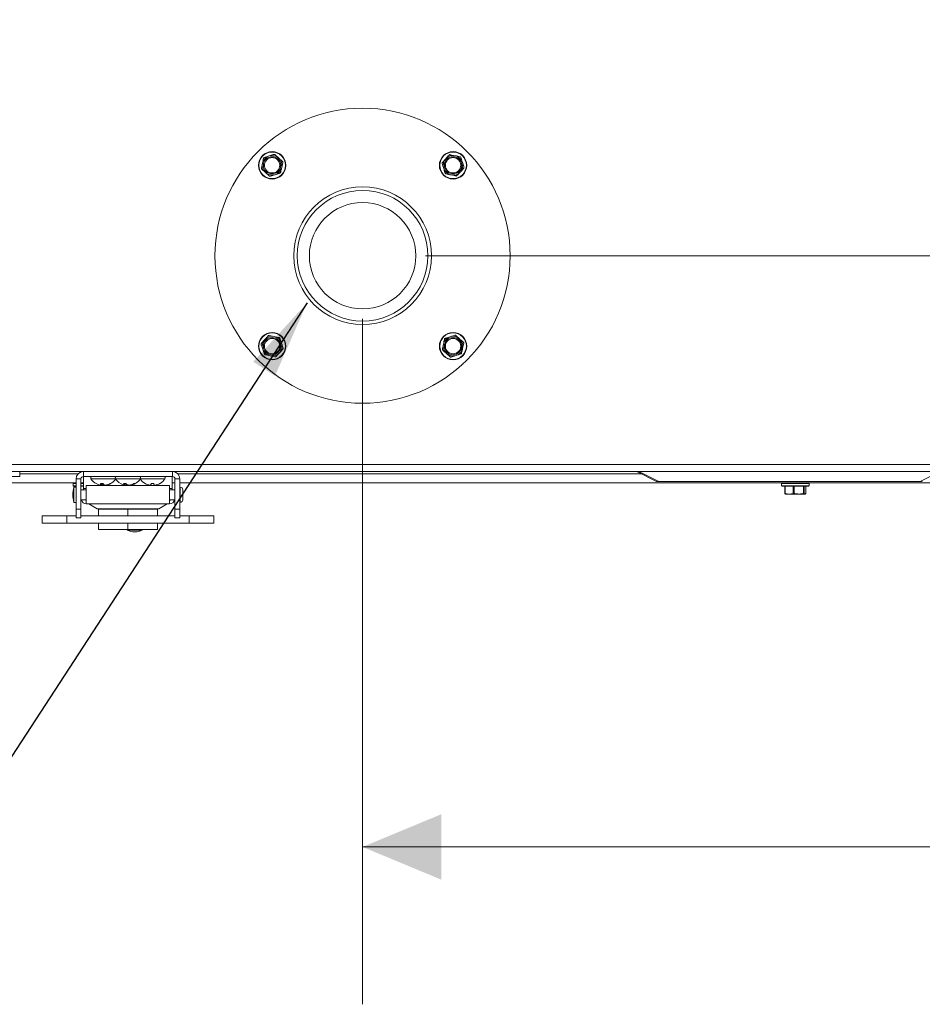
# Model space of a CAD drawing. Units: inches. Extents: x 0.6 to 16.4, y 0.4 to 10.6.
# Drawn here: x 9.4 to 10.2, y 6.5 to 7.3 of the extents above; entities that cross this region are included whole.
import ezdxf

# ---------------------------------------------------------------- set-up
doc = ezdxf.new("R2010")
doc.units = ezdxf.units.IN
doc.header["$MEASUREMENT"] = 0
doc.styles.add('SLDTEXTSTYLE0', font='TXT', dxfattribs={"width": 0.605})
doc.dimstyles.new('SLDDIMSTYLE1', dxfattribs={"dimtxt": 0.101115, "dimasz": 0.0625, "dimexe": 0, "dimexo": 0.0625, "dimgap": 0.025279, "dimtad": 0, "dimtih": 1, "dimtoh": 1, "dimdec": 6, "dimlfac": 16, "dimrnd": 1e-09, "dimzin": 12, "dimdsep": 46, "dimlunit": 5, "dimtxsty": 'SLDTEXTSTYLE0', "dimsah": 1, "dimcen": 0.09, "dimadec": 0, "dimazin": 3, "dimtfac": 1, "dimtdec": 3, "dimtmove": 0, "dimatfit": 0, "dimfxl": 0, "dimfrac": 2, "dimtolj": 1, "dimtzin": 12, "dimarcsym": 0})
doc.dimstyles.new('SLDDIMSTYLE2', dxfattribs={"dimtxt": 0.18, "dimasz": 0.0625, "dimexe": 0, "dimexo": 0.0625, "dimgap": 0, "dimtad": 0, "dimtih": 1, "dimtoh": 1, "dimdec": 0, "dimrnd": 1e-09, "dimzin": 0, "dimdsep": 46, "dimlunit": 5, "dimtxsty": 'Standard', "dimsah": 1, "dimcen": 0.09, "dimadec": 0, "dimazin": 0, "dimtfac": 0.0625, "dimtdec": 0, "dimtofl": 0, "dimtmove": 0, "dimatfit": 3, "dimfxl": 0, "dimfrac": 2, "dimtolj": 1, "dimtzin": 0, "dimarcsym": 0})
doc.dimstyles.new('SLDDIMSTYLE3', dxfattribs={"dimtxt": 0.101115, "dimasz": 0.0625, "dimexe": 0, "dimexo": 0.0625, "dimgap": 0.025279, "dimtad": 0, "dimtih": 1, "dimtoh": 1, "dimdec": 3, "dimlfac": 16, "dimrnd": 1e-09, "dimzin": 12, "dimdsep": 46, "dimlunit": 5, "dimtxsty": 'SLDTEXTSTYLE0', "dimsah": 1, "dimcen": 0.09, "dimadec": 0, "dimazin": 3, "dimtfac": 1, "dimtdec": 3, "dimtofl": 0, "dimtmove": 0, "dimatfit": 3, "dimfxl": 0, "dimfrac": 2, "dimtolj": 1, "dimtzin": 12, "dimarcsym": 0})

# ---------------------------------------------------------------- blocks, each defined once
blk = doc.blocks.new('_D_24')
at = {"color": 7, "linetype": 'Continuous', "lineweight": 0}
for p, q in [((11.18357, 7.08293), (11.18357, 7.27043)), ((9.7645, 7.08293), (11.30857, 7.08293)), ((10.88737, 6.90245), (11.30857, 6.90245)), ((11.18357, 6.90245), (11.18357, 6.71495))]:
    blk.add_line(p, q, dxfattribs=at)
at = {"color": 7, "linetype": 'Continuous', "lineweight": 18}
for points in [[(11.18357, 7.08293), (11.20957, 7.14543), (11.15757, 7.14543)], [(11.18357, 6.90245), (11.15757, 6.83995), (11.20957, 6.83995)]]:
    blk.add_solid(points, dxfattribs=at)
at = {"color": 7, "linetype": 'Continuous', "lineweight": 18, "insert": (10.99636, 7.04933), "char_height": 0.104167, "attachment_point": 1, "style": 'SLDTEXTSTYLE0'}
blk.add_mtext('2 7/8"', dxfattribs=at)
blk = doc.blocks.new('_D_25')
at = {"color": 7, "linetype": 'Continuous', "lineweight": 0}
for p, q in [((9.7145, 7.03293), (9.7145, 6.48833)), ((10.83737, 6.85245), (10.83737, 6.48833)), ((9.7145, 6.61333), (10.16589, 6.61333)), ((10.83737, 6.61333), (10.38599, 6.61333))]:
    blk.add_line(p, q, dxfattribs=at)
at = {"color": 7, "linetype": 'Continuous', "lineweight": 18}
for points in [[(9.7145, 6.61333), (9.777, 6.58733), (9.777, 6.63933)], [(10.83737, 6.61333), (10.77487, 6.63933), (10.77487, 6.58733)]]:
    blk.add_solid(points, dxfattribs=at)
at = {"color": 7, "linetype": 'Continuous', "lineweight": 18, "insert": (10.16589, 6.66996), "char_height": 0.104167, "attachment_point": 1, "style": 'SLDTEXTSTYLE0'}
blk.add_mtext('18"', dxfattribs=at)

msp = doc.modelspace()

# ---------------------------------------------------------------- linework, layer by layer
at = {"color": 7, "linetype": 'Continuous', "lineweight": 18}
for p, q in [((9.63421854, 7.15249903), (9.63504803, 7.15638067)), ((9.6449751, 7.16320732), (9.64792195, 7.16054813)), ((9.65115753, 7.15699702), (9.65032804, 7.15311538)), ((9.7778598, 7.15703508), (9.78051899, 7.15998194)), ((9.78407011, 7.16321752), (9.78795175, 7.16238802)), ((9.64040097, 7.14628873), (9.63745412, 7.14894791)), ((9.7947784, 7.15246096), (9.79211921, 7.14951411)), ((9.7885681, 7.14627853), (9.78468645, 7.14710802)), ((9.63422874, 7.01340402), (9.63688792, 7.01635087)), ((9.64043904, 7.01958646), (9.64432068, 7.01875696)), ((9.78860616, 7.01957626), (9.79155301, 7.01691707)), ((9.65114733, 7.0088299), (9.64848815, 7.00588304)), ((9.7778496, 7.00886796), (9.7786791, 7.0127496)), ((9.7947886, 7.01336595), (9.7939591, 7.00948431)), ((9.64493703, 7.00264746), (9.64105539, 7.00347696)), ((9.78403204, 7.00265766), (9.78108519, 7.00531685)), ((9.40879269, 6.91707232), (10.69898019, 6.91707232)), ((9.40879269, 6.91150982), (10.69898019, 6.91150982)), ((9.44229269, 6.90757282), (9.40887734, 6.90757282)), ((9.44229269, 6.90757282), (9.44229269, 6.91150982)), ((9.44229269, 6.91144732), (9.49197659, 6.91144732)), ((9.44229269, 6.90957232), (9.48849449, 6.90957232)), ((9.49240832, 6.91150982), (9.49240832, 6.91149475)), ((9.49282665, 6.90757282), (9.49282665, 6.91150982)), ((9.56363374, 6.90757282), (9.49282665, 6.90757282)), ((9.49307394, 6.90754594), (9.49307394, 6.89805644)), ((9.56338644, 6.90757282), (9.56338644, 6.89805644)), ((9.56363374, 6.90757282), (9.56363374, 6.91150982)), ((9.56448379, 6.91144732), (9.93525354, 6.91144732)), ((9.5679659, 6.90957232), (9.93617941, 6.90957232)), ((9.94792941, 6.90369732), (9.9327168, 6.91130363)), ((9.93446373, 6.91130363), (9.94967634, 6.90369732)), ((10.15711998, 6.90369732), (10.17233259, 6.91130363)), ((9.43331458, 6.90244732), (9.48701464, 6.90244732)), ((9.48469894, 6.90213482), (9.48469894, 6.90025982)), ((9.48701464, 6.90213482), (9.48469894, 6.90213482)), ((9.48469894, 6.90025982), (9.48701464, 6.90025982)), ((9.48701464, 6.89994732), (9.48501144, 6.89994732)), ((9.48701464, 6.89910655), (9.4852922, 6.89910655)), ((9.4852922, 6.89910655), (9.4852922, 6.88700365)), ((9.48701464, 6.88173619), (9.48701464, 6.90569782)), ((9.49095165, 6.90569782), (9.48701464, 6.90569782)), ((9.49095165, 6.88173619), (9.49095165, 6.90569782)), ((9.49095165, 6.90244732), (9.49307394, 6.90244732)), ((9.49307394, 6.90213482), (9.49095165, 6.90213482)), ((9.49095165, 6.90025982), (9.49307394, 6.90025982)), ((9.49307394, 6.89994732), (9.49095165, 6.89994732)), ((9.56132566, 6.90031396), (9.49513472, 6.90031396)), ((9.49513472, 6.88579624), (9.49513472, 6.90031396)), ((9.49882181, 6.90577594), (9.50660189, 6.90577594)), ((9.50642327, 6.90200573), (9.50848701, 6.90200573)), ((9.50660189, 6.90577594), (9.51835306, 6.90577594)), ((9.50683896, 6.90200573), (9.5066814, 6.9011292)), ((9.50725402, 6.90200573), (9.50712458, 6.90075177)), ((9.50849329, 6.90199424), (9.50835068, 6.9011292)), ((9.51112889, 6.90086656), (9.51114731, 6.90075177)), ((9.51278384, 6.90131918), (9.51279747, 6.9011292)), ((9.51419951, 6.90200573), (9.51464789, 6.90200573)), ((9.51835306, 6.90577594), (9.52377711, 6.90577594)), ((9.52377711, 6.90577594), (9.53810732, 6.90577594)), ((9.52464645, 6.90200573), (9.52653152, 6.90200573)), ((9.52552917, 6.90200573), (9.52537735, 6.9011292)), ((9.52569233, 6.90200573), (9.52546498, 6.90075177)), ((9.52735152, 6.90126473), (9.52732093, 6.90075177)), ((9.53093916, 6.90106199), (9.5309954, 6.90075177)), ((9.53223387, 6.90158962), (9.53228488, 6.9011292)), ((9.53298326, 6.90200573), (9.5339354, 6.90200573)), ((9.53810732, 6.90577594), (9.54753111, 6.90577594)), ((9.54180872, 6.90200573), (9.54188009, 6.90200573)), ((9.54575536, 6.90077949), (9.54575171, 6.90075177)), ((9.54661483, 6.90200573), (9.5464596, 6.9011292)), ((9.54656917, 6.90200573), (9.54868049, 6.90200573)), ((9.54679674, 6.90200573), (9.54664294, 6.9011292)), ((9.54753111, 6.90577594), (9.55763857, 6.90577594)), ((9.54986579, 6.90076182), (9.54986717, 6.90075177)), ((9.55171897, 6.90114885), (9.55171974, 6.9011292)), ((9.55359354, 6.90200573), (9.55371417, 6.90200573)), ((9.56132566, 6.90031396), (9.56132566, 6.88579624)), ((9.56338644, 6.90244732), (9.56550874, 6.90244732)), ((9.56550874, 6.90569782), (9.56944574, 6.90569782)), ((9.56550874, 6.90569782), (9.56550874, 6.88173619)), ((9.56944574, 6.90569782), (9.56944574, 6.88173619)), ((9.56944574, 6.90244732), (10.53832714, 6.90244732)), ((9.56969181, 6.89910655), (9.56969181, 6.88700365)), ((9.94967634, 6.90369732), (9.94792941, 6.90369732)), ((9.94967634, 6.90369732), (10.15711998, 6.90369732)), ((10.04719894, 6.90213482), (10.04719894, 6.90025982)), ((10.06894894, 6.90213482), (10.04719894, 6.90213482)), ((10.04719894, 6.90025982), (10.06894894, 6.90025982)), ((10.06863644, 6.89994732), (10.04751144, 6.89994732)), ((10.0497201, 6.89994732), (10.0497201, 6.89410233)), ((10.05006632, 6.89994732), (10.05006632, 6.89407805)), ((10.05622685, 6.89407805), (10.05622685, 6.89994732)), ((10.05715255, 6.89994732), (10.05715255, 6.89407805)), ((10.06456888, 6.89407805), (10.06456888, 6.89994732)), ((10.06516017, 6.89994732), (10.06516017, 6.89407805)), ((10.06641598, 6.89407805), (10.06641598, 6.89994732)), ((10.06642778, 6.89410233), (10.06642778, 6.89994732)), ((10.06894894, 6.90025982), (10.06894894, 6.90213482)), ((10.15886691, 6.90369732), (10.15711998, 6.90369732)), ((9.49513472, 6.89699211), (9.49095165, 6.89699211)), ((9.49307394, 6.89805644), (9.49307394, 6.89699211)), ((9.49307394, 6.89805644), (9.49513472, 6.89805644)), ((9.56132566, 6.89805644), (9.56338644, 6.89805644)), ((9.56550874, 6.89699211), (9.56132566, 6.89699211)), ((9.56338644, 6.89805644), (9.56338644, 6.89699211)), ((9.56969181, 6.89699211), (9.56944574, 6.89699211)), ((9.57180625, 6.89699211), (9.57180625, 6.88911809)), ((10.05006632, 6.89407805), (10.05314659, 6.89363482)), ((10.05314659, 6.89363482), (10.0502645, 6.89363482)), ((10.05314659, 6.89363482), (10.06086072, 6.89363482)), ((10.06086072, 6.89363482), (10.06578807, 6.89363482)), ((10.06516017, 6.89407805), (10.06578807, 6.89363482)), ((9.4852922, 6.88700365), (9.48701464, 6.88700365)), ((9.49095165, 6.88911809), (9.49513472, 6.88911809)), ((9.56132566, 6.88579624), (9.49513472, 6.88579624)), ((9.49708384, 6.88579624), (9.50368573, 6.88198464)), ((9.55277466, 6.88198464), (9.55937654, 6.88579624)), ((9.56132566, 6.88911809), (9.56550874, 6.88911809)), ((9.56944574, 6.88911809), (9.56969181, 6.88911809)), ((9.4601015, 6.87636613), (9.4601015, 6.87046062)), ((9.47963275, 6.87636613), (9.4601015, 6.87636613)), ((9.47963275, 6.87046062), (9.47963275, 6.87636613)), ((9.48701464, 6.87636613), (9.47963275, 6.87636613)), ((9.48701464, 6.88173619), (9.49095165, 6.88173619)), ((9.48701464, 6.87484644), (9.48701464, 6.88173619)), ((9.48701464, 6.87484644), (9.49095165, 6.87484644)), ((9.49095165, 6.87484644), (9.49095165, 6.88173619)), ((9.56550874, 6.87636613), (9.49095165, 6.87636613)), ((9.50368573, 6.88198464), (9.55277466, 6.88198464)), ((9.50479269, 6.87636613), (9.50479269, 6.88152312)), ((9.52823019, 6.88152312), (9.50479269, 6.88152312)), ((9.52823019, 6.87636613), (9.52823019, 6.88152312)), ((9.55166769, 6.88152312), (9.52823019, 6.88152312)), ((9.55166769, 6.87636613), (9.55166769, 6.88152312)), ((9.56944574, 6.88173619), (9.56550874, 6.88173619)), ((9.56550874, 6.88173619), (9.56550874, 6.87484644)), ((9.56944574, 6.87484644), (9.56550874, 6.87484644)), ((9.56944574, 6.88173619), (9.56944574, 6.87484644)), ((9.57682763, 6.87636613), (9.56944574, 6.87636613)), ((9.57682763, 6.87046062), (9.57682763, 6.87636613)), ((9.57682763, 6.87636613), (9.59635888, 6.87636613)), ((9.59635888, 6.87046062), (9.59635888, 6.87636613)), ((9.47963275, 6.87046062), (9.4601015, 6.87046062)), ((9.57682763, 6.87046062), (9.47963275, 6.87046062)), ((9.50479269, 6.86546062), (9.50479269, 6.87046062)), ((9.52823019, 6.86546062), (9.52823019, 6.87046062)), ((9.55166769, 6.86546062), (9.55166769, 6.87046062)), ((9.57682763, 6.87046062), (9.59635888, 6.87046062)), ((9.52823019, 6.86546062), (9.50479269, 6.86546062)), ((9.52773068, 6.86546062), (9.52773068, 6.86488089)), ((9.52773068, 6.86488089), (9.53960568, 6.86488089)), ((9.55166769, 6.86546062), (9.52823019, 6.86546062)), ((9.53360568, 6.86365057), (9.53373068, 6.86365057)), ((9.53960568, 6.86488089), (9.53960568, 6.86546062))]:
    msp.add_line(p, q, dxfattribs=at)
for centre, radius in [((9.71450357, 7.08293249), 0.1171875), ((9.64268804, 7.15474802), 0.010875), ((9.64268804, 7.15474802), 0.0105625), ((9.7863191, 7.15474802), 0.010875), ((9.7863191, 7.15474802), 0.0105625), ((9.64268804, 7.15474802), 0.006875), ((9.64268804, 7.15474802), 0.00608834), ((9.7863191, 7.15474802), 0.006875), ((9.7863191, 7.15474802), 0.00608834), ((9.71450357, 7.08293249), 0.0546875), ((9.71450357, 7.08293249), 0.051875), ((9.71450357, 7.08293249), 0.04225), ((9.64268804, 7.01111696), 0.010875), ((9.64268804, 7.01111696), 0.0105625), ((9.64268804, 7.01111696), 0.006875), ((9.64268804, 7.01111696), 0.00608834), ((9.7863191, 7.01111696), 0.010875), ((9.7863191, 7.01111696), 0.0105625), ((9.7863191, 7.01111696), 0.006875), ((9.7863191, 7.01111696), 0.00608834)]:
    msp.add_circle(centre, radius, dxfattribs=at)
for centre, radius, start, end in [((9.64268804, 7.15474802), 0.0078125, 167.937487, 227.937487), ((9.64268804, 7.15474802), 0.0078125, 107.937487, 167.937487), ((9.64268804, 7.15474802), 0.0078125, 47.937487, 107.937487), ((9.64268804, 7.15474802), 0.0078125, 347.937487, 47.937487), ((9.7863191, 7.15474802), 0.0078125, 137.937487, 197.937487), ((9.7863191, 7.15474802), 0.0078125, 77.937487, 137.937487), ((9.7863191, 7.15474802), 0.0078125, 17.937487, 77.937487), ((9.7863191, 7.15474802), 0.0078125, 317.937487, 17.937487), ((9.64268804, 7.15474802), 0.0078125, 227.937487, 287.937487), ((9.64268804, 7.15474802), 0.0078125, 287.937487, 347.937487), ((9.7863191, 7.15474802), 0.0078125, 197.937487, 257.937487), ((9.7863191, 7.15474802), 0.0078125, 257.937487, 317.937487), ((9.64268804, 7.01111696), 0.0078125, 137.937487, 197.937487), ((9.64268804, 7.01111696), 0.0078125, 77.937487, 137.937487), ((9.64268804, 7.01111696), 0.0078125, 17.937487, 77.937487), ((9.7863191, 7.01111696), 0.0078125, 107.937487, 167.937487), ((9.7863191, 7.01111696), 0.0078125, 47.937487, 107.937487), ((9.7863191, 7.01111696), 0.0078125, 347.937487, 47.937487), ((9.64268804, 7.01111696), 0.0078125, 197.937487, 257.937487), ((9.64268804, 7.01111696), 0.0078125, 317.937487, 17.937487), ((9.7863191, 7.01111696), 0.0078125, 167.937487, 227.937487), ((9.7863191, 7.01111696), 0.0078125, 287.937487, 347.937487), ((9.64268804, 7.01111696), 0.0078125, 257.937487, 317.937487), ((9.7863191, 7.01111696), 0.0078125, 227.937487, 287.937487), ((9.49282665, 6.90569782), 0.00581201, 90, 180), ((9.49282665, 6.90569782), 0.001875, 90, 180), ((9.49980249, 6.90640677), 0.00116605, 90, 212.75136355), ((9.51759539, 6.90640677), 0.00116605, 41.8064543, 90), ((9.51933374, 6.90640677), 0.00116605, 90, 212.75136355), ((9.53712664, 6.90640677), 0.00116605, 327.24863645, 90), ((9.53886499, 6.90640677), 0.00116605, 90, 138.19354571), ((9.55665789, 6.90640677), 0.00116605, 327.24863645, 90), ((9.56363374, 6.90569782), 0.00581201, 0, 90), ((9.56363374, 6.90569782), 0.001875, 0, 90), ((9.50839993, 6.8930551), 0.02388696, 165.32494303, 194.67505697), ((9.48501144, 6.90213482), 0.0003125, 90, 180), ((9.48501144, 6.90025982), 0.0003125, 180, 270), ((9.50869894, 6.91212946), 0.01174414, 212.75136356, 243.29081731), ((9.50834184, 6.91142103), 0.0109508, 243.29390621, 250.02213088), ((9.50713351, 6.9084081), 0.00770707, 250.81188037, 263.42164275), ((9.50557929, 6.90195265), 0.00137576, 299.20482725, 323.23459597), ((9.5082107, 6.91209332), 0.01139344, 260.84769603, 264.52979159), ((9.51079727, 6.90281759), 0.00444871, 190.51504766, 202.30414626), ((9.50632624, 6.90552548), 0.00484001, 279.49413423, 294.72554877), ((9.50384798, 6.90458236), 0.00567438, 322.51503933, 328.74737906), ((9.51428103, 6.90509148), 0.00656449, 208.03864761, 217.12761989), ((9.51107165, 6.90552548), 0.00484001, 245.27445123, 260.50586577), ((9.50919494, 6.91203671), 0.01133634, 275.45847401, 285.80970869), ((9.51153094, 6.90152473), 0.00086292, 231.9788107, 243.60436125), ((9.51026438, 6.9084081), 0.00770707, 276.57835725, 289.18811963), ((9.50830624, 6.91235571), 0.0119102, 289.5076844, 299.65711685), ((9.50906315, 6.91140415), 0.01093251, 289.97311531, 300.71968473), ((9.50869894, 6.91212946), 0.01174414, 296.70918269, 327.24863644), ((9.52823019, 6.91212946), 0.01174414, 212.75136356, 252.62091159), ((9.52813851, 6.90417464), 0.0041108, 211.84432568, 227.8029017), ((9.52616863, 6.90554198), 0.00484161, 252.6188453, 261.64346408), ((9.52635845, 6.9011581), 0.00098153, 181.68711747, 204.45462257), ((9.52843739, 6.91260434), 0.01190504, 255.82101288, 264.61890163), ((9.53132067, 6.90649025), 0.00656101, 223.11867093, 234.79632212), ((9.52641142, 6.908147), 0.00745094, 277.01139841, 284.12862145), ((9.5300869, 6.9083558), 0.00766283, 250.57413524, 262.8976659), ((9.52802274, 6.91260624), 0.01190695, 275.38149656, 285.44333876), ((9.53028654, 6.90556507), 0.00486521, 278.37780234, 294.25137937), ((9.52725485, 6.91143749), 0.01103507, 290.91056173, 301.27253946), ((9.52823019, 6.91212946), 0.01174414, 287.37908841, 327.24863644), ((9.52886214, 6.90956655), 0.00910517, 292.08070233, 303.86135013), ((9.54776144, 6.91212946), 0.01174414, 212.75136356, 239.54459574), ((9.54769456, 6.91221455), 0.01174854, 240.33617357, 250.65679072), ((9.5466441, 6.91033849), 0.00963753, 252.85562724, 264.11362025), ((9.54499449, 6.90320493), 0.00254071, 285.08484031, 305.21545482), ((9.54506763, 6.9036081), 0.0029371, 283.46847186, 302.43558582), ((9.5826248, 6.8970534), 0.03639415, 172.17922213, 173.56992355), ((9.50933401, 6.91007983), 0.03836757, 346.50936487, 347.85180741), ((9.58618887, 6.91007983), 0.03836757, 192.14819259, 193.49063513), ((9.55045526, 6.9036081), 0.0029371, 237.56441418, 256.53152814), ((9.54876125, 6.91074619), 0.01004532, 275.77012583, 286.79180903), ((9.54887879, 6.91033849), 0.00963753, 275.88637975, 287.14437276), ((9.54774519, 6.91232115), 0.01185796, 289.29423795, 299.55119538), ((9.54782832, 6.91221455), 0.01174854, 289.34320928, 299.66382643), ((9.54776144, 6.91212946), 0.01174414, 300.45540426, 327.24863644), ((9.56969181, 6.89699211), 0.00211444, 0, 90), ((10.04751144, 6.90213482), 0.0003125, 90, 180), ((10.04751144, 6.90025982), 0.0003125, 180, 270), ((10.06863644, 6.90213482), 0.0003125, 0, 90), ((10.06863644, 6.90025982), 0.0003125, 270, 0), ((9.49513472, 6.88948719), 0.00369094, 185.73917048, 270), ((9.49513472, 6.88948719), 0.00073819, 210, 270), ((9.56132566, 6.88948719), 0.00073819, 270, 330), ((9.56132566, 6.88948719), 0.00369094, 270, 354.26082952), ((9.56969181, 6.88911809), 0.00211444, 270, 0), ((9.50540817, 6.884968), 0.00344488, 240, 270), ((9.55105222, 6.884968), 0.00344488, 270, 300), ((9.53360568, 6.87829288), 0.01464231, 246.34461964, 270), ((9.53373068, 6.87829288), 0.01464231, 270, 293.65538036)]:
    msp.add_arc(centre, radius, start, end, dxfattribs=at)
for points, knots in [([(9.63504803, 7.15638067), (9.63519467, 7.15706686), (9.63547362, 7.15837219), (9.63574758, 7.15965423), (9.63587753, 7.16026231)], [0, 0, 0, 0, 0.525684784, 1, 1, 1, 1]), ([(9.6365056, 7.16095833), (9.63641511, 7.16091976), (9.63623403, 7.1608426), (9.63602328, 7.16062466), (9.6359161, 7.16041835), (9.63588538, 7.16029408), (9.63587753, 7.16026231)], [0, 0, 0, 0, 0.301240518, 0.602812277, 0.898482301, 1, 1, 1, 1]), ([(9.6365056, 7.16095833), (9.63690232, 7.16108675), (9.63814698, 7.16148966), (9.63941684, 7.16190074), (9.64028195, 7.16218078)], [0, 0, 0, 0, 0.3187416063, 1, 1, 1, 1]), ([(9.64028195, 7.16218078), (9.64135882, 7.16252938), (9.64262816, 7.16294028), (9.64386999, 7.16334228), (9.6440583, 7.16340324)], [0, 0, 0, 0, 0.8483629245, 1, 1, 1, 1]), ([(9.6449751, 7.16320732), (9.64489646, 7.16326641), (9.64473909, 7.16338464), (9.64444498, 7.16345819), (9.64421271, 7.16344786), (9.64408973, 7.16341232), (9.6440583, 7.16340324)], [0, 0, 0, 0, 0.301240518, 0.602812277, 0.898482301, 1, 1, 1, 1]), ([(9.64792195, 7.16054813), (9.64844289, 7.16007805), (9.64943387, 7.15918381), (9.65040716, 7.15830553), (9.6508688, 7.15788895)], [0, 0, 0, 0, 0.5256847844, 1, 1, 1, 1]), ([(9.65115753, 7.15699702), (9.65116938, 7.15709467), (9.6511931, 7.15729007), (9.65110973, 7.15758155), (9.65098465, 7.15777753), (9.65089239, 7.15786627), (9.6508688, 7.15788895)], [0, 0, 0, 0, 0.301240518, 0.602812277, 0.898482301, 1, 1, 1, 1]), ([(9.7778598, 7.15703508), (9.77780072, 7.15695645), (9.77768248, 7.15679908), (9.77760893, 7.15650496), (9.77761927, 7.1562727), (9.7776548, 7.15614972), (9.77766389, 7.15611828)], [0, 0, 0, 0, 0.301240518, 0.602812277, 0.898482301, 1, 1, 1, 1]), ([(9.78051899, 7.15998194), (9.78098908, 7.16050288), (9.78188332, 7.16149386), (9.78276159, 7.16246714), (9.78317817, 7.16292879)], [0, 0, 0, 0, 0.525684784, 1, 1, 1, 1]), ([(9.78407011, 7.16321752), (9.78397246, 7.16322937), (9.78377706, 7.16325308), (9.78348557, 7.16316972), (9.78328959, 7.16304464), (9.78320085, 7.16295237), (9.78317817, 7.16292879)], [0, 0, 0, 0, 0.301240518, 0.602812277, 0.898482301, 1, 1, 1, 1]), ([(9.78795175, 7.16238802), (9.78863794, 7.16224139), (9.78994327, 7.16196244), (9.7912253, 7.16168847), (9.79183339, 7.16155853)], [0, 0, 0, 0, 0.525684784, 1, 1, 1, 1]), ([(9.7925294, 7.16093046), (9.79249084, 7.16102095), (9.79241368, 7.16120203), (9.79219574, 7.16141278), (9.79198943, 7.16151996), (9.79186515, 7.16155068), (9.79183339, 7.16155853)], [0, 0, 0, 0, 0.301240518, 0.602812277, 0.898482301, 1, 1, 1, 1]), ([(9.7925294, 7.16093046), (9.79265783, 7.16053373), (9.79306074, 7.15928908), (9.79347181, 7.15801921), (9.79375186, 7.15715411)], [0, 0, 0, 0, 0.3187416063, 1, 1, 1, 1]), ([(9.79375186, 7.15715411), (9.79410046, 7.15607724), (9.79451136, 7.15480789), (9.79491336, 7.15356607), (9.79497432, 7.15337776)], [0, 0, 0, 0, 0.8483629245, 1, 1, 1, 1]), ([(9.63421854, 7.15249903), (9.63420669, 7.15240138), (9.63418297, 7.15220598), (9.63426634, 7.15191449), (9.63439142, 7.15171852), (9.63448369, 7.15162978), (9.63450727, 7.1516071)], [0, 0, 0, 0, 0.301240518, 0.602812277, 0.898482301, 1, 1, 1, 1]), ([(9.63745412, 7.14894791), (9.63693318, 7.149418), (9.6359422, 7.15031224), (9.63496891, 7.15119052), (9.63450727, 7.1516071)], [0, 0, 0, 0, 0.525684784, 1, 1, 1, 1]), ([(9.64887047, 7.14853772), (9.64868216, 7.14847676), (9.64744034, 7.14807477), (9.64617099, 7.14766386), (9.64509412, 7.14731526)], [0, 0, 0, 0, 0.151637028, 1, 1, 1, 1]), ([(9.64887047, 7.14853772), (9.64896096, 7.14857628), (9.64914204, 7.14865345), (9.64935279, 7.14887139), (9.64945997, 7.1490777), (9.64949069, 7.14920197), (9.64949854, 7.14923373)], [0, 0, 0, 0, 0.301240518, 0.602812277, 0.898482301, 1, 1, 1, 1]), ([(9.65032804, 7.15311538), (9.6501814, 7.15242918), (9.64990245, 7.15112385), (9.64962849, 7.14984182), (9.64949854, 7.14923373)], [0, 0, 0, 0, 0.525684784, 1, 1, 1, 1]), ([(9.77888634, 7.15234194), (9.7786063, 7.15320704), (9.77819522, 7.1544769), (9.77779231, 7.15572156), (9.77766389, 7.15611828)], [0, 0, 0, 0, 0.681258247, 1, 1, 1, 1]), ([(9.7801088, 7.14856559), (9.78004784, 7.14875389), (9.77964584, 7.14999572), (9.77923494, 7.15126507), (9.77888634, 7.15234194)], [0, 0, 0, 0, 0.151637028, 1, 1, 1, 1]), ([(9.7801088, 7.14856559), (9.78014736, 7.1484751), (9.78022452, 7.14829402), (9.78044246, 7.14808327), (9.78064877, 7.14797608), (9.78077305, 7.14794537), (9.78080481, 7.14793752)], [0, 0, 0, 0, 0.301240518, 0.602812277, 0.898482301, 1, 1, 1, 1]), ([(9.79211921, 7.14951411), (9.79164912, 7.14899317), (9.79075488, 7.14800219), (9.78987661, 7.1470289), (9.78946003, 7.14656726)], [0, 0, 0, 0, 0.5256847844, 1, 1, 1, 1]), ([(9.7947784, 7.15246096), (9.79483748, 7.1525396), (9.79495572, 7.15269697), (9.79502927, 7.15299108), (9.79501893, 7.15322335), (9.7949834, 7.15334633), (9.79497432, 7.15337776)], [0, 0, 0, 0, 0.301240518, 0.602812277, 0.898482301, 1, 1, 1, 1]), ([(9.64040097, 7.14628873), (9.64047961, 7.14622964), (9.64063698, 7.1461114), (9.6409311, 7.14603786), (9.64116336, 7.14604819), (9.64128634, 7.14608373), (9.64131777, 7.14609281)], [0, 0, 0, 0, 0.301240518, 0.602812277, 0.898482301, 1, 1, 1, 1]), ([(9.64509412, 7.14731526), (9.64422902, 7.14703522), (9.64295916, 7.14662415), (9.6417145, 7.14622123), (9.64131777, 7.14609281)], [0, 0, 0, 0, 0.681258247, 1, 1, 1, 1]), ([(9.78468645, 7.14710802), (9.78400026, 7.14725466), (9.78269493, 7.1475336), (9.7814129, 7.14780757), (9.78080481, 7.14793752)], [0, 0, 0, 0, 0.525684784, 1, 1, 1, 1]), ([(9.7885681, 7.14627853), (9.78866574, 7.14626668), (9.78886114, 7.14624296), (9.78915263, 7.14632633), (9.78934861, 7.14645141), (9.78943735, 7.14654367), (9.78946003, 7.14656726)], [0, 0, 0, 0, 0.301240518, 0.602812277, 0.898482301, 1, 1, 1, 1]), ([(9.63688792, 7.01635087), (9.63735801, 7.01687181), (9.63825225, 7.01786279), (9.63913053, 7.01883608), (9.63954711, 7.01929772)], [0, 0, 0, 0, 0.5256847844, 1, 1, 1, 1]), ([(9.64043904, 7.01958646), (9.64034139, 7.01959831), (9.64014599, 7.01962202), (9.63985451, 7.01953865), (9.63965853, 7.01941357), (9.63956979, 7.01932131), (9.63954711, 7.01929772)], [0, 0, 0, 0, 0.301240518, 0.602812277, 0.898482301, 1, 1, 1, 1]), ([(9.64432068, 7.01875696), (9.64500688, 7.01861032), (9.64631221, 7.01833138), (9.64759424, 7.01805741), (9.64820232, 7.01792746)], [0, 0, 0, 0, 0.525684784, 1, 1, 1, 1]), ([(9.64889834, 7.01729939), (9.64885978, 7.01738988), (9.64878261, 7.01757096), (9.64856467, 7.01778171), (9.64835836, 7.0178889), (9.64823409, 7.01791961), (9.64820232, 7.01792746)], [0, 0, 0, 0, 0.3012405184, 0.6028122766, 0.8984823014, 1, 1, 1, 1]), ([(9.64889834, 7.01729939), (9.6489593, 7.01711109), (9.64936129, 7.01586926), (9.6497722, 7.01459991), (9.65012079, 7.01352305)], [0, 0, 0, 0, 0.151637028, 1, 1, 1, 1]), ([(9.7786791, 7.0127496), (9.77882574, 7.0134358), (9.77910468, 7.01474113), (9.77937865, 7.01602316), (9.77950859, 7.01663125)], [0, 0, 0, 0, 0.525684784, 1, 1, 1, 1]), ([(9.78013666, 7.01732726), (9.78004617, 7.0172887), (9.7798651, 7.01721154), (9.77965435, 7.0169936), (9.77954716, 7.01678729), (9.77951645, 7.01666301), (9.77950859, 7.01663125)], [0, 0, 0, 0, 0.301240518, 0.602812277, 0.898482301, 1, 1, 1, 1]), ([(9.78013666, 7.01732726), (9.78032497, 7.01738822), (9.7815668, 7.01779021), (9.78283615, 7.01820112), (9.78391301, 7.01854972)], [0, 0, 0, 0, 0.151637028, 1, 1, 1, 1]), ([(9.78391301, 7.01854972), (9.78477812, 7.01882976), (9.78604798, 7.01924083), (9.78729264, 7.01964375), (9.78768936, 7.01977217)], [0, 0, 0, 0, 0.681258247, 1, 1, 1, 1]), ([(9.78860616, 7.01957626), (9.78852752, 7.01963534), (9.78837016, 7.01975358), (9.78807604, 7.01982712), (9.78784378, 7.01981679), (9.7877208, 7.01978126), (9.78768936, 7.01977217)], [0, 0, 0, 0, 0.301240518, 0.602812277, 0.898482301, 1, 1, 1, 1]), ([(9.79155301, 7.01691707), (9.79207396, 7.01644698), (9.79306493, 7.01555274), (9.79403822, 7.01467446), (9.79449987, 7.01425788)], [0, 0, 0, 0, 0.525684784, 1, 1, 1, 1]), ([(9.63422874, 7.01340402), (9.63416965, 7.01332538), (9.63405141, 7.01316801), (9.63397787, 7.0128739), (9.6339882, 7.01264164), (9.63402374, 7.01251865), (9.63403282, 7.01248722)], [0, 0, 0, 0, 0.301240518, 0.602812277, 0.898482301, 1, 1, 1, 1]), ([(9.63525528, 7.00871087), (9.63490668, 7.00978774), (9.63449577, 7.01105709), (9.63409378, 7.01229891), (9.63403282, 7.01248722)], [0, 0, 0, 0, 0.848362925, 1, 1, 1, 1]), ([(9.63647773, 7.00493452), (9.63634931, 7.00533125), (9.63594639, 7.00657591), (9.63553532, 7.00784577), (9.63525528, 7.00871087)], [0, 0, 0, 0, 0.318741606, 1, 1, 1, 1]), ([(9.65012079, 7.01352305), (9.65040084, 7.01265794), (9.65081191, 7.01138808), (9.65121483, 7.01014342), (9.65134325, 7.0097467)], [0, 0, 0, 0, 0.681258247, 1, 1, 1, 1]), ([(9.65114733, 7.0088299), (9.65120642, 7.00890854), (9.65132466, 7.0090659), (9.6513982, 7.00936002), (9.65138787, 7.00959228), (9.65135233, 7.00971526), (9.65134325, 7.0097467)], [0, 0, 0, 0, 0.301240518, 0.602812277, 0.898482301, 1, 1, 1, 1]), ([(9.7778496, 7.00886796), (9.77783775, 7.00877032), (9.77781404, 7.00857491), (9.77789741, 7.00828343), (9.77802248, 7.00808745), (9.77811475, 7.00799871), (9.77813833, 7.00797603)], [0, 0, 0, 0, 0.301240518, 0.602812277, 0.898482301, 1, 1, 1, 1]), ([(9.78108519, 7.00531685), (9.78056424, 7.00578693), (9.77957327, 7.00668117), (9.77859998, 7.00755945), (9.77813833, 7.00797603)], [0, 0, 0, 0, 0.5256847844, 1, 1, 1, 1]), ([(9.7939591, 7.00948431), (9.79381246, 7.00879812), (9.79353352, 7.00749279), (9.79325955, 7.00621076), (9.79312961, 7.00560267)], [0, 0, 0, 0, 0.525684784, 1, 1, 1, 1]), ([(9.7947886, 7.01336595), (9.79480045, 7.0134636), (9.79482416, 7.013659), (9.7947408, 7.01395049), (9.79461572, 7.01414647), (9.79452345, 7.0142352), (9.79449987, 7.01425788)], [0, 0, 0, 0, 0.301240518, 0.602812277, 0.898482301, 1, 1, 1, 1]), ([(9.63647773, 7.00493452), (9.63651629, 7.00484403), (9.63659346, 7.00466295), (9.6368114, 7.0044522), (9.63701771, 7.00434502), (9.63714198, 7.0043143), (9.63717375, 7.00430645)], [0, 0, 0, 0, 0.301240518, 0.602812277, 0.898482301, 1, 1, 1, 1]), ([(9.64105539, 7.00347696), (9.6403692, 7.00362359), (9.63906386, 7.00390254), (9.63778183, 7.00417651), (9.63717375, 7.00430645)], [0, 0, 0, 0, 0.525684784, 1, 1, 1, 1]), ([(9.64493703, 7.00264746), (9.64503468, 7.00263561), (9.64523008, 7.0026119), (9.64552156, 7.00269526), (9.64571754, 7.00282034), (9.64580628, 7.00291261), (9.64582896, 7.00293619)], [0, 0, 0, 0, 0.301240518, 0.602812277, 0.898482301, 1, 1, 1, 1]), ([(9.64848815, 7.00588304), (9.64801806, 7.0053621), (9.64712382, 7.00437112), (9.64624554, 7.00339784), (9.64582896, 7.00293619)], [0, 0, 0, 0, 0.525684784, 1, 1, 1, 1]), ([(9.78403204, 7.00265766), (9.78411068, 7.00259857), (9.78426804, 7.00248034), (9.78456216, 7.00240679), (9.78479442, 7.00241712), (9.78491741, 7.00245266), (9.78494884, 7.00246174)], [0, 0, 0, 0, 0.3012405183, 0.6028122766, 0.8984823014, 1, 1, 1, 1]), ([(9.78872519, 7.0036842), (9.78764832, 7.0033356), (9.78637897, 7.0029247), (9.78513715, 7.0025227), (9.78494884, 7.00246174)], [0, 0, 0, 0, 0.8483629245, 1, 1, 1, 1]), ([(9.79250154, 7.00490666), (9.79210481, 7.00477823), (9.79086015, 7.00437532), (9.78959029, 7.00396425), (9.78872519, 7.0036842)], [0, 0, 0, 0, 0.3187416063, 1, 1, 1, 1]), ([(9.79250154, 7.00490666), (9.79259203, 7.00494522), (9.79277311, 7.00502238), (9.79298386, 7.00524032), (9.79309104, 7.00544663), (9.79312176, 7.00557091), (9.79312961, 7.00560267)], [0, 0, 0, 0, 0.301240518, 0.602812277, 0.898482301, 1, 1, 1, 1]), ([(9.9327168, 6.91130363), (9.93259667, 6.91136369), (9.93235793, 6.91148306), (9.93232217, 6.91150094), (9.93230441, 6.91150982)], [0, 0, 0, 0, 0.503193087, 1, 1, 1, 1]), ([(9.93446373, 6.91130363), (9.93474176, 6.91136369), (9.93529428, 6.91148306), (9.93590651, 6.91150094), (9.93621066, 6.91150982)], [0, 0, 0, 0, 0.503193087, 1, 1, 1, 1]), ([(10.05006632, 6.89407805), (10.04999586, 6.89409544), (10.04985485, 6.89413022), (10.049737, 6.89413447), (10.04971154, 6.89411007), (10.04972776, 6.89408457), (10.04973191, 6.89407805)], [0, 0, 0, 0, 0.3012405183, 0.6028122766, 0.8984823014, 1, 1, 1, 1]), ([(10.05035981, 6.89363482), (10.05024881, 6.89365868), (10.05003766, 6.89370406), (10.04983027, 6.89395773), (10.04973191, 6.89407805)], [0, 0, 0, 0, 0.525684784, 1, 1, 1, 1]), ([(10.05314659, 6.89363482), (10.05369111, 6.89365868), (10.05472695, 6.89370406), (10.05574431, 6.89395773), (10.05622685, 6.89407805)], [0, 0, 0, 0, 0.525684784, 1, 1, 1, 1]), ([(10.05715255, 6.89407805), (10.05705788, 6.89409544), (10.05686844, 6.89413022), (10.05656761, 6.89413447), (10.05635474, 6.89411007), (10.05625289, 6.89408457), (10.05622685, 6.89407805)], [0, 0, 0, 0, 0.301240518, 0.602812277, 0.898482301, 1, 1, 1, 1]), ([(10.05715255, 6.89407805), (10.05733745, 6.89403726), (10.05855686, 6.89376824), (10.05980329, 6.89369606), (10.06086072, 6.89363482)], [0, 0, 0, 0, 0.151637028, 1, 1, 1, 1]), ([(10.06086072, 6.89363482), (10.0617102, 6.89367469), (10.06295714, 6.89373322), (10.06417932, 6.89399471), (10.06456888, 6.89407805)], [0, 0, 0, 0, 0.681258247, 1, 1, 1, 1]), ([(10.06516017, 6.89407805), (10.06513596, 6.89409544), (10.06508753, 6.89413022), (10.06490455, 6.89413447), (10.06471715, 6.89411007), (10.06459907, 6.89408457), (10.06456888, 6.89407805)], [0, 0, 0, 0, 0.301240518, 0.602812277, 0.898482301, 1, 1, 1, 1]), ([(10.06578807, 6.89363482), (10.06589907, 6.89365868), (10.06611023, 6.89370406), (10.06631761, 6.89395773), (10.06641598, 6.89407805)], [0, 0, 0, 0, 0.525684784, 1, 1, 1, 1]), ([(10.06642135, 6.89410233), (10.06642361, 6.89410073), (10.06643036, 6.89409595), (10.06642172, 6.8940852), (10.06641598, 6.89407805)], [0, 0, 0, 0, 0.33581132, 1, 1, 1, 1])]:
    msp.add_open_spline(points, degree=3, knots=knots, dxfattribs=at)
msp.add_open_spline([(9.93446373, 6.91130363), (9.93410212, 6.91123255), (9.9333789, 6.91109039), (9.9329375, 6.91123255), (9.9327168, 6.91130363)], degree=3, dxfattribs=at)

# ---------------------------------------------------------------- dimensions: what is measured, and where the dimension line sits
dim = msp.add_linear_dim(base=(11.18357254, 6.90244732), p1=(9.71450357, 7.08293249), p2=(10.83737082, 6.90244732), angle=90, dimstyle='SLDDIMSTYLE1', dxfattribs=at)
dim.commit()
dim.dimension.update_dxf_attribs({"geometry": '_D_24', "text_midpoint": (11.18357254, 6.99268991), "dimtype": 160})
dim = msp.add_linear_dim(base=(10.83737082, 6.61332918), p1=(9.71450357, 7.08293249), p2=(10.83737082, 6.90244732), dimstyle='SLDDIMSTYLE3', dxfattribs=at)
dim.commit()
dim.dimension.update_dxf_attribs({"geometry": '_D_25', "text_midpoint": (10.27593719, 6.61332918), "dimtype": 160})

# ---------------------------------------------------------------- leaders
at = {"color": 7, "linetype": 'Continuous', "lineweight": 0}
msp.add_leader([(9.67045808, 7.04550733), (9.42156649, 6.66350942), (9.17156649, 6.66350942)], dimstyle='SLDDIMSTYLE2', dxfattribs=at)

doc.saveas('drawing.dxf')
